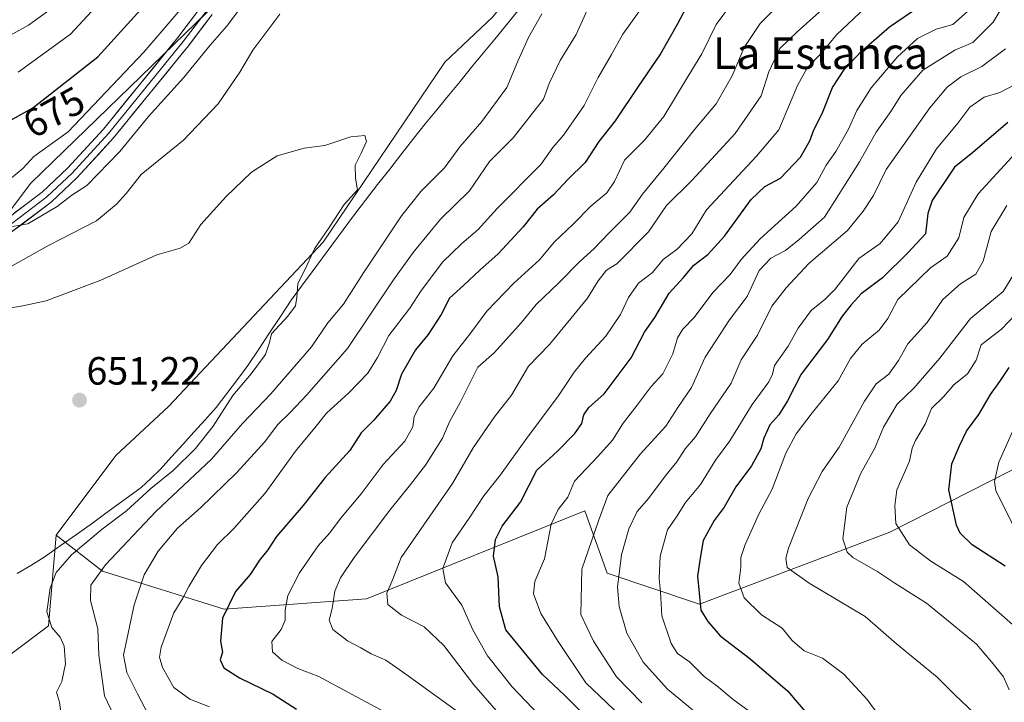
# Model space of a CAD drawing. Units: metres. Extents: x 655101 to 658564, y 4734802 to 4737193.
# Drawn here: x 656570 to 656820, y 4735347 to 4735521 of the extents above; entities that cross this region are included whole.
import ezdxf
from ezdxf.enums import TextEntityAlignment as Align

# ---------------------------------------------------------------- set-up
doc = ezdxf.new("R2010")
doc.units = ezdxf.units.M
doc.header["$MEASUREMENT"] = 0
for name, color, linetype, lineweight in [('Arbolado forestal CxS', 92, 'Continuous', 0), ('Carátula', 7, 'Continuous', 5), ('Corriente natural lineal', 142, 'Continuous', 13), ('Curva de nivel maestra', 36, 'Continuous', 30), ('Curva de nivel normal', 36, 'Continuous', 0), ('Layer 0', 7, 'Continuous', 0), ('Matorral CxS', 135, 'Continuous', 0), ('Pastizal CxS', 92, 'Continuous', 0), ('Punto de cota en terreno', 7, 'Continuous', 0), ('Rótulo de curva de nivel directora', 19, 'Continuous', 0), ('Rótulo de punto de cota en terreno', 19, 'Continuous', 0), ('Texto cartográfico', 19, 'Continuous', 0)]:
    doc.layers.add(name, color=color, linetype=linetype, lineweight=lineweight)
doc.styles.add('Arial', font='txt', dxfattribs={"height": 0.2})

# ---------------------------------------------------------------- blocks, each defined once
blk = doc.blocks.new('*U151')
at = {"layer": 'Matorral CxS', "color": 135, "linetype": 'Continuous', "lineweight": 0}
blk.add_polyline3d([(656638.9879, 4735842.6909, 742.4065), (656689.4523, 4735835.6815, 709.117), (656692.2555, 4735803.4411, 708.8239), (656668.4247, 4735785.2185, 715.4508), (656651.6031, 4735769.7993, 715.4533), (656636.1829, 4735738.9607, 733.8024), (656645.9951, 4735705.3185, 727.2789), (656672.6287, 4735685.6937, 710.451), (656717.4857, 4735671.6757, 681.8561), (656739.9141, 4735656.2561, 667.6773), (656754.4857, 4735640.0655, 663.7891), (656743.7251, 4735629.3059, 663.7198), (656724.5339, 4735618.0953, 664.955), (656707.4647, 4735598.4019, 663.7679), (656692.0425, 4735585.7605, 663.2773), (656676.4133, 4735578.8317, 665.514), (656656.1251, 4735560.2915, 666.0543), (656623.6337, 4735527.9563, 665.5589), (656573.3219, 4735479.0781, 666.206), (656531.5121, 4735423.5185, 652.0098)], dxfattribs=at)
blk = doc.blocks.new('*U194')
at = {"layer": 'Curva de nivel normal', "color": 36, "linetype": 'Continuous', "lineweight": 0}
blk.add_polyline3d([(656822.36, 4735392.63, 755), (656818.26, 4735401.01, 755), (656817.85, 4735403.36, 755), (656818.96, 4735408.25, 755), (656823.56, 4735418.45, 755)], dxfattribs=at)
blk = doc.blocks.new('*U206')
at = {"layer": 'Curva de nivel normal', "color": 36, "linetype": 'Continuous', "lineweight": 0}
for points in [[(656568.42, 4735480.45, 670), (656571.27, 4735482.75, 670), (656574.03, 4735485.86, 670), (656582.79, 4735492.05, 670), (656602.01, 4735512.35, 670), (656617.33, 4735530.35, 670)], [(656728.68, 4735524.04, 670), (656723.56, 4735516.86, 670), (656720.67, 4735511.69, 670), (656717.26, 4735505.87, 670), (656713.72, 4735498.74, 670), (656708.51, 4735491.23, 670), (656705.74, 4735488.15, 670), (656702.76, 4735483.83, 670), (656691.64, 4735472.67, 670), (656686.85, 4735467.32, 670), (656682.58, 4735463.69, 670), (656677.85, 4735459.08, 670), (656672.42, 4735451.92, 670), (656669.48, 4735447.35, 670), (656664.12, 4735440.41, 670), (656661.27, 4735434.77, 670), (656658.79, 4735430.8, 670), (656654, 4735425.87, 670), (656648.34, 4735420.69, 670), (656645.75, 4735417.35, 670), (656640.46, 4735411.02, 670), (656632.74, 4735400.35, 670), (656624.84, 4735391.35, 670), (656620.63, 4735387.35, 670), (656616.62, 4735382.02, 670), (656613.4, 4735376.69, 670), (656611.9, 4735373.69, 670), (656609.58, 4735370.02, 670), (656606.36, 4735361.27, 670), (656605.94, 4735358.7, 670), (656606.68, 4735356.1, 670), (656609.62, 4735351.04, 670), (656613.64, 4735348.05, 670), (656618.65, 4735346.12, 670)]]:
    blk.add_polyline3d(points, dxfattribs=at)
blk = doc.blocks.new('*U207')
at = {"layer": 'Curva de nivel normal', "color": 36, "linetype": 'Continuous', "lineweight": 0}
for points in [[(656570.04, 4735507.2, 680), (656583.39, 4735516.88, 680), (656597.32, 4735532.02, 680)], [(656751.6, 4735525.27, 680), (656747.27, 4735519.33, 680), (656743.56, 4735511.93, 680), (656740.1, 4735506.25, 680), (656733.93, 4735496.02, 680), (656729.06, 4735489.96, 680), (656723.97, 4735484.88, 680), (656721.4, 4735479.48, 680), (656719.46, 4735476.58, 680), (656715.4, 4735473.26, 680), (656710.98, 4735468.64, 680), (656706.1, 4735464.08, 680), (656702.42, 4735459.56, 680), (656695.85, 4735453.66, 680), (656689.03, 4735446.53, 680), (656684.95, 4735441.06, 680), (656680.37, 4735435.2, 680), (656675.59, 4735426.99, 680), (656671.84, 4735422.24, 680), (656670.62, 4735419.86, 680), (656670.26, 4735417.18, 680), (656668.18, 4735413.56, 680), (656662.72, 4735407.68, 680), (656657.14, 4735400.23, 680), (656651.92, 4735393.94, 680), (656649.14, 4735390.25, 680), (656646.22, 4735386.97, 680), (656641.46, 4735380.15, 680), (656638.53, 4735374.37, 680), (656637.82, 4735370.63, 680), (656637.87, 4735368.09, 680), (656636.84, 4735365.77, 680), (656634.45, 4735362.68, 680), (656634.64, 4735360.1, 680), (656636.99, 4735357.97, 680), (656641.03, 4735355.88, 680), (656646.38, 4735353.8, 680), (656654.82, 4735349.27, 680), (656664.33, 4735344.2, 680)]]:
    blk.add_polyline3d(points, dxfattribs=at)
blk = doc.blocks.new('*U211')
at = {"layer": 'Curva de nivel normal', "color": 36, "linetype": 'Continuous', "lineweight": 0}
blk.add_polyline3d([(656785.12, 4735523.69, 695), (656777.77, 4735516.69, 695), (656773.9, 4735512.02, 695), (656770.35, 4735508.35, 695), (656767.9, 4735503.82, 695), (656763.15, 4735492.57, 695), (656757.44, 4735485.9, 695), (656744.79, 4735472.31, 695), (656741.02, 4735466.18, 695), (656737.31, 4735462.32, 695), (656733.81, 4735459.69, 695), (656731.11, 4735456.35, 695), (656727.56, 4735453.69, 695), (656725.02, 4735450.02, 695), (656722.94, 4735445.69, 695), (656719.27, 4735440.2, 695), (656714.08, 4735434.61, 695), (656711.23, 4735431.06, 695), (656707.14, 4735424.95, 695), (656699.19, 4735414.35, 695), (656692.49, 4735405.02, 695), (656688.23, 4735399.69, 695), (656684.56, 4735394.02, 695), (656680.23, 4735387.72, 695), (656677.88, 4735381.21, 695), (656678.54, 4735377.6, 695), (656682.66, 4735371.9, 695), (656685.51, 4735365.7, 695), (656689.24, 4735359.09, 695), (656695.47, 4735351.17, 695), (656702.42, 4735343.89, 695)], dxfattribs=at)
blk = doc.blocks.new('*U213')
at = {"layer": 'Curva de nivel normal', "color": 36, "linetype": 'Continuous', "lineweight": 0}
blk.add_polyline3d([(656823.11, 4735529.3, 710), (656817.53, 4735519.92, 710), (656812.37, 4735514.75, 710), (656807.84, 4735512.85, 710), (656799.72, 4735507.71, 710), (656794.07, 4735501.29, 710), (656791.73, 4735497.5, 710), (656787.83, 4735492, 710), (656783.62, 4735484.46, 710), (656774.73, 4735470.4, 710), (656768.3, 4735464.72, 710), (656764.86, 4735461.93, 710), (656761.12, 4735459.99, 710), (656758.19, 4735456.93, 710), (656755.1, 4735450.26, 710), (656750.65, 4735444.37, 710), (656744.46, 4735434.92, 710), (656740.94, 4735427.21, 710), (656737.47, 4735422.14, 710), (656734.43, 4735417.35, 710), (656728.02, 4735410.37, 710), (656719.7, 4735399.8, 710), (656717.36, 4735393.37, 710), (656713.15, 4735381.03, 710), (656712.85, 4735369.6, 710), (656716.09, 4735362.83, 710), (656721.96, 4735353.77, 710), (656728.38, 4735347.13, 710)], dxfattribs=at)
blk = doc.blocks.new('*U214')
at = {"layer": 'Curva de nivel normal', "color": 36, "linetype": 'Continuous', "lineweight": 0}
blk.add_polyline3d([(656820.66, 4735513.2, 715), (656814.69, 4735508.69, 715), (656809.37, 4735506.02, 715), (656805.88, 4735503.4, 715), (656801.44, 4735498.2, 715), (656790.4, 4735482.57, 715), (656787.16, 4735475.95, 715), (656784.56, 4735471.92, 715), (656780.6, 4735467.02, 715), (656770.73, 4735458.69, 715), (656765, 4735452.48, 715), (656761.34, 4735447.87, 715), (656757.73, 4735440.48, 715), (656753.56, 4735434.17, 715), (656751.07, 4735428.27, 715), (656745.7, 4735420.5, 715), (656741.99, 4735414.67, 715), (656739.38, 4735411.61, 715), (656737.24, 4735408.34, 715), (656734.53, 4735405.02, 715), (656730.1, 4735399.02, 715), (656727.16, 4735395.67, 715), (656725.08, 4735391.27, 715), (656723.2, 4735384.67, 715), (656722.18, 4735376.49, 715), (656722.63, 4735371.62, 715), (656724.6, 4735364.83, 715), (656728.69, 4735357.44, 715), (656734.85, 4735350.6, 715), (656743.63, 4735343.38, 715)], dxfattribs=at)
blk = doc.blocks.new('*U217')
at = {"layer": 'Curva de nivel normal', "color": 36, "linetype": 'Continuous', "lineweight": 0}
for points in [[(656558.27, 4735511.18, 685), (656572.69, 4735519.13, 685), (656579.94, 4735524.38, 685)], [(656766.27, 4735527.62, 685), (656758.44, 4735519.6, 685), (656754.34, 4735513.52, 685), (656751.32, 4735506.34, 685), (656747.21, 4735499.18, 685), (656741.82, 4735492.75, 685), (656733.94, 4735482.83, 685), (656728.56, 4735476.3, 685), (656725.3, 4735471.69, 685), (656720.01, 4735466.35, 685), (656716.2, 4735462.35, 685), (656712.68, 4735459.26, 685), (656707.2, 4735453.65, 685), (656701.55, 4735448.26, 685), (656697.8, 4735443.69, 685), (656690.93, 4735436.02, 685), (656686.72, 4735432.35, 685), (656682.24, 4735423.42, 685), (656679.57, 4735418.48, 685), (656677.75, 4735414.36, 685), (656673.47, 4735407.48, 685), (656669.65, 4735402.54, 685), (656664.45, 4735396.02, 685), (656655.37, 4735384.06, 685), (656651.91, 4735378.85, 685), (656650.46, 4735375.5, 685), (656649.76, 4735371.09, 685), (656649, 4735368.12, 685), (656649.96, 4735365.78, 685), (656653.64, 4735362.91, 685), (656657.03, 4735361.13, 685), (656659.7, 4735359.6, 685), (656663.36, 4735358, 685), (656668.44, 4735354.43, 685), (656682.89, 4735343.97, 685)]]:
    blk.add_polyline3d(points, dxfattribs=at)
blk = doc.blocks.new('*U218')
at = {"layer": 'Curva de nivel normal', "color": 36, "linetype": 'Continuous', "lineweight": 0}
for points in [[(656603.28, 4735343.95, 665), (656600.34, 4735349.42, 665), (656597.67, 4735354.82, 665), (656596.77, 4735359.26, 665), (656599.5, 4735372.02, 665), (656602.08, 4735379.6, 665), (656605.61, 4735385.68, 665), (656610.5, 4735391.5, 665), (656616.32, 4735396.63, 665), (656625.6, 4735405.59, 665), (656632.64, 4735413.35, 665), (656636.01, 4735417.8, 665), (656639.13, 4735420.8, 665), (656643.33, 4735425.31, 665), (656653.7, 4735437.06, 665), (656665.3, 4735454.53, 665), (656670.35, 4735461.46, 665), (656677.29, 4735469.9, 665), (656684.6, 4735477.08, 665), (656689.72, 4735484.52, 665), (656695.75, 4735490.54, 665), (656703.38, 4735500.35, 665), (656704.89, 4735504.35, 665), (656707.62, 4735510.16, 665), (656711.68, 4735516.77, 665), (656714.47, 4735522.95, 665)], [(656626.12, 4735523.02, 665), (656622.94, 4735518.84, 665), (656618.82, 4735514.06, 665), (656612.07, 4735505.82, 665), (656603.19, 4735496.02, 665), (656595.84, 4735487.12, 665), (656587.51, 4735478.46, 665), (656583.66, 4735476.02, 665), (656579.94, 4735473.12, 665), (656572.5, 4735468.72, 665), (656568.65, 4735468.03, 665)]]:
    blk.add_polyline3d(points, dxfattribs=at)
blk = doc.blocks.new('*U219')
at = {"layer": 'Curva de nivel normal', "color": 36, "linetype": 'Continuous', "lineweight": 0}
blk.add_polyline3d([(656811.02, 4735522.66, 705), (656807.29, 4735519.32, 705), (656803.1, 4735518.17, 705), (656798.36, 4735515.77, 705), (656793.24, 4735511.1, 705), (656786.58, 4735503.23, 705), (656782.92, 4735497.53, 705), (656780.83, 4735492.76, 705), (656777.58, 4735487.11, 705), (656775.18, 4735483.62, 705), (656772.83, 4735479.19, 705), (656767.57, 4735473.23, 705), (656758.39, 4735464.93, 705), (656753.57, 4735459.65, 705), (656750.81, 4735455.85, 705), (656746.42, 4735451.32, 705), (656741.68, 4735444.99, 705), (656738.78, 4735442.03, 705), (656737.43, 4735439.76, 705), (656736.22, 4735435.7, 705), (656733.68, 4735430.69, 705), (656730.72, 4735427.44, 705), (656727.2, 4735422.73, 705), (656723.6, 4735418.12, 705), (656720.94, 4735413.8, 705), (656717.22, 4735409.71, 705), (656711.27, 4735403.43, 705), (656709.57, 4735399.33, 705), (656707.16, 4735396.19, 705), (656705.39, 4735392.47, 705), (656703.66, 4735383.72, 705), (656701.22, 4735377.97, 705), (656700.87, 4735374.8, 705), (656702.7, 4735369.83, 705), (656707.14, 4735362.74, 705), (656714.16, 4735352.24, 705), (656724.99, 4735341.93, 705)], dxfattribs=at)
blk = doc.blocks.new('*U223')
at = {"layer": 'Curva de nivel normal', "color": 36, "linetype": 'Continuous', "lineweight": 0}
blk.add_polyline3d([(656774.89, 4735523.81, 690), (656767.83, 4735517.51, 690), (656763.43, 4735513.28, 690), (656760.62, 4735507.31, 690), (656758.64, 4735501.26, 690), (656752.06, 4735491.67, 690), (656741.08, 4735479.76, 690), (656734.63, 4735473.35, 690), (656730.07, 4735466.71, 690), (656722.06, 4735458.59, 690), (656719.38, 4735456.94, 690), (656717.27, 4735454.29, 690), (656714.6, 4735449.84, 690), (656704.94, 4735438.14, 690), (656699.6, 4735432.57, 690), (656695.27, 4735425.24, 690), (656690.94, 4735419.72, 690), (656685.6, 4735411.86, 690), (656680.32, 4735402.82, 690), (656667.25, 4735384.03, 690), (656665.21, 4735378.55, 690), (656663.62, 4735374.98, 690), (656663.88, 4735372.09, 690), (656667.34, 4735369.42, 690), (656673.13, 4735366.43, 690), (656678.13, 4735361.72, 690), (656685.71, 4735351.71, 690), (656692.59, 4735343.81, 690)], dxfattribs=at)
blk = doc.blocks.new('*U226')
at = {"layer": 'Curva de nivel normal', "color": 36, "linetype": 'Continuous', "lineweight": 0}
blk.add_polyline3d([(656821.02, 4735473.36, 735), (656817, 4735466.82, 735), (656814.97, 4735459.26, 735), (656813.14, 4735455.98, 735), (656809.22, 4735453.51, 735), (656804.79, 4735449.56, 735), (656800.79, 4735443.7, 735), (656795.9, 4735438.27, 735), (656793.54, 4735434.08, 735), (656791.04, 4735430.61, 735), (656787.83, 4735428.08, 735), (656784.88, 4735423.69, 735), (656778.45, 4735412.02, 735), (656774.12, 4735405.86, 735), (656770.57, 4735399.03, 735), (656765.6, 4735386.44, 735), (656764.89, 4735383.9, 735), (656765.26, 4735381.49, 735), (656770.87, 4735377.54, 735), (656785.07, 4735369.03, 735), (656793.05, 4735362.15, 735), (656803.35, 4735353.62, 735), (656807.78, 4735349.2, 735), (656812.73, 4735344.48, 735)], dxfattribs=at)
blk = doc.blocks.new('*U227')
at = {"layer": 'Curva de nivel normal', "color": 36, "linetype": 'Continuous', "lineweight": 0}
blk.add_polyline3d([(656823.27, 4735504.22, 720), (656819.27, 4735502.07, 720), (656815.27, 4735500.86, 720), (656811.6, 4735498.34, 720), (656808.54, 4735494.28, 720), (656803.14, 4735487.81, 720), (656797.98, 4735479.35, 720), (656793.46, 4735469.28, 720), (656788.86, 4735463.71, 720), (656783.44, 4735459.94, 720), (656777.48, 4735452.16, 720), (656774.94, 4735449.62, 720), (656771.34, 4735446.73, 720), (656768.04, 4735442.21, 720), (656765.5, 4735437.69, 720), (656762.02, 4735432.77, 720), (656761.56, 4735430.56, 720), (656760.59, 4735428.62, 720), (656756.35, 4735422.9, 720), (656750.72, 4735413.61, 720), (656747.07, 4735408.7, 720), (656743.23, 4735402.56, 720), (656739.47, 4735398.01, 720), (656737.2, 4735394.35, 720), (656734.89, 4735391.02, 720), (656733.02, 4735384.35, 720), (656732.77, 4735378.69, 720), (656733.1, 4735375.28, 720), (656733.48, 4735369.23, 720), (656735.78, 4735362.2, 720), (656737.45, 4735359.7, 720), (656740.45, 4735357.51, 720), (656744.2, 4735353.78, 720), (656747.38, 4735351.48, 720), (656751.54, 4735348, 720), (656756.55, 4735344.34, 720)], dxfattribs=at)
blk = doc.blocks.new('*U229')
at = {"layer": 'Curva de nivel normal', "color": 36, "linetype": 'Continuous', "lineweight": 0}
blk.add_polyline3d([(656788.35, 4735344.17, 730), (656785.59, 4735347.96, 730), (656779.62, 4735354.43, 730), (656774.24, 4735358.5, 730), (656769.55, 4735360.3, 730), (656766.5, 4735362.98, 730), (656764.01, 4735366.05, 730), (656758.75, 4735369.49, 730), (656754.32, 4735373.77, 730), (656752.96, 4735377.55, 730), (656753.48, 4735381.57, 730), (656753.49, 4735384.02, 730), (656754.59, 4735387.35, 730), (656758.04, 4735395.02, 730), (656761.47, 4735401.35, 730), (656764.95, 4735410.54, 730), (656767.52, 4735415.41, 730), (656771.6, 4735420.79, 730), (656778.18, 4735428.86, 730), (656781.36, 4735434.58, 730), (656784.3, 4735438.19, 730), (656788.6, 4735441.73, 730), (656790.84, 4735444.7, 730), (656793.37, 4735449.53, 730), (656801.68, 4735457.53, 730), (656805.87, 4735460.53, 730), (656808.86, 4735465.18, 730), (656810.09, 4735470.36, 730), (656813.72, 4735476.39, 730), (656825.1, 4735488.73, 730)], dxfattribs=at)
blk = doc.blocks.new('*U230')
at = {"layer": 'Curva de nivel normal', "color": 36, "linetype": 'Continuous', "lineweight": 0}
blk.add_polyline3d([(656823.23, 4735445.69, 745), (656819.66, 4735442.02, 745), (656814.52, 4735438.04, 745), (656813.19, 4735434.1, 745), (656811, 4735430.65, 745), (656807.6, 4735427.87, 745), (656804.94, 4735424.79, 745), (656801.86, 4735421.84, 745), (656800.32, 4735417.88, 745), (656797.79, 4735413.75, 745), (656796.98, 4735411.82, 745), (656796.34, 4735408.47, 745), (656793.1, 4735401.22, 745), (656792.55, 4735397.16, 745), (656792.87, 4735392.62, 745), (656796.3, 4735387.26, 745), (656801.74, 4735383.14, 745), (656810.04, 4735377.96, 745), (656822.46, 4735367.03, 745)], dxfattribs=at)
blk = doc.blocks.new('*U235')
at = {"layer": 'Curva de nivel maestra', "color": 36, "linetype": 'Continuous', "lineweight": 30}
blk.add_polyline3d([(656719.36, 4735338.58, 700), (656708.78, 4735349.07, 700), (656703.15, 4735354.37, 700), (656693.88, 4735365.63, 700), (656692.27, 4735371.53, 700), (656691.87, 4735379.16, 700), (656690.69, 4735384.35, 700), (656691.23, 4735388.62, 700), (656692.96, 4735392.02, 700), (656697.59, 4735398.06, 700), (656701.71, 4735406.19, 700), (656706.95, 4735411.03, 700), (656711.35, 4735415.52, 700), (656713.13, 4735418.07, 700), (656713.68, 4735420.22, 700), (656714.89, 4735422.07, 700), (656718.78, 4735425.6, 700), (656725.67, 4735434.69, 700), (656729.07, 4735441.27, 700), (656731.65, 4735444.99, 700), (656735.29, 4735451.1, 700), (656738.94, 4735455.15, 700), (656741.6, 4735458.28, 700), (656745.12, 4735460.92, 700), (656749.33, 4735465.6, 700), (656756.12, 4735474.9, 700), (656759.6, 4735478.25, 700), (656763.6, 4735480.36, 700), (656768.61, 4735485.67, 700), (656771.05, 4735489.78, 700), (656772.04, 4735492.64, 700), (656774.15, 4735496.76, 700), (656776.75, 4735503.35, 700), (656779.8, 4735508.01, 700), (656784.01, 4735512.48, 700), (656791.27, 4735518.75, 700), (656798.94, 4735524.01, 700)], dxfattribs=at)
blk = doc.blocks.new('*U243')
at = {"layer": 'Curva de nivel maestra', "color": 36, "linetype": 'Continuous', "lineweight": 30}
for points in [[(656566.36, 4735494.07, 675), (656573.81, 4735498.18, 675), (656590.32, 4735511.16, 675), (656603.66, 4735525.93, 675)], [(656740.37, 4735525.12, 675), (656737.33, 4735519.36, 675), (656733.08, 4735511.92, 675), (656727.44, 4735503.63, 675), (656721.64, 4735494.89, 675), (656717.46, 4735489.6, 675), (656714.02, 4735484.32, 675), (656709.62, 4735479.95, 675), (656705.92, 4735476.09, 675), (656701.77, 4735472.5, 675), (656698.27, 4735467.97, 675), (656691.94, 4735461.1, 675), (656687.27, 4735456.95, 675), (656683.23, 4735453.14, 675), (656679.55, 4735449.84, 675), (656677.46, 4735445.69, 675), (656674.1, 4735440.61, 675), (656670.93, 4735436.73, 675), (656667.34, 4735430.61, 675), (656666.06, 4735426.44, 675), (656664.5, 4735423.72, 675), (656660.24, 4735418.78, 675), (656657.11, 4735415.66, 675), (656654.23, 4735411.23, 675), (656648.03, 4735404.3, 675), (656642.45, 4735397.26, 675), (656635.65, 4735389.33, 675), (656633.43, 4735385.95, 675), (656631.35, 4735383.35, 675), (656628.92, 4735379.72, 675), (656625.22, 4735375.36, 675), (656621.92, 4735368.62, 675), (656621.44, 4735362.75, 675), (656621.98, 4735360.02, 675), (656621.32, 4735358.02, 675), (656622.3, 4735356.02, 675), (656626.29, 4735353.51, 675), (656634.83, 4735349.31, 675), (656640.75, 4735345.5, 675)]]:
    blk.add_polyline3d(points, dxfattribs=at)
blk = doc.blocks.new('*U244')
at = {"layer": 'Curva de nivel maestra', "color": 36, "linetype": 'Continuous', "lineweight": 30}
blk.add_polyline3d([(656820.55, 4735381.8, 750), (656812.22, 4735387.26, 750), (656809.17, 4735390.23, 750), (656808.22, 4735392.24, 750), (656806.28, 4735401.17, 750), (656807.05, 4735407.78, 750), (656809.04, 4735412.37, 750), (656810.76, 4735416.11, 750), (656813.87, 4735420.35, 750), (656816.89, 4735425.42, 750), (656819.23, 4735428.68, 750), (656821.6, 4735432.29, 750)], dxfattribs=at)
blk = doc.blocks.new('*U245')
at = {"layer": 'Curva de nivel maestra', "color": 36, "linetype": 'Continuous', "lineweight": 30}
blk.add_polyline3d([(656821.27, 4735494.44, 725), (656812.27, 4735486.75, 725), (656807.7, 4735483.1, 725), (656802.06, 4735474.69, 725), (656800.92, 4735471.32, 725), (656800.33, 4735466.21, 725), (656795.89, 4735461.38, 725), (656789.42, 4735455.06, 725), (656784, 4735450.95, 725), (656781.5, 4735448.14, 725), (656779.2, 4735445.3, 725), (656775.51, 4735439.34, 725), (656768.83, 4735430.55, 725), (656765.36, 4735423.81, 725), (656763.17, 4735420.22, 725), (656760.84, 4735417.69, 725), (656759.32, 4735414.35, 725), (656758.6, 4735411.58, 725), (656756.24, 4735407.28, 725), (656752.21, 4735401.96, 725), (656749.31, 4735396.83, 725), (656746.75, 4735393.39, 725), (656743.95, 4735388.35, 725), (656743.16, 4735383.83, 725), (656742.5, 4735379.27, 725), (656743.36, 4735370.69, 725), (656745.13, 4735367.76, 725), (656748.25, 4735364.15, 725), (656755.75, 4735358.42, 725), (656765.38, 4735350.18, 725), (656771.75, 4735342.69, 725)], dxfattribs=at)
blk = doc.blocks.new('5PATER')
at = {"layer": 'Carátula', "linetype": 'Continuous', "lineweight": 5}
h = blk.add_hatch(color=250, dxfattribs=at)
edge = h.paths.add_edge_path()
edge.add_ellipse((0, 0.01), major_axis=(-1.33, -1.34), ratio=0.999422, start_angle=0, end_angle=360)

msp = doc.modelspace()

# ---------------------------------------------------------------- linework, layer by layer
at = {"layer": 'Arbolado forestal CxS', "color": 92, "linetype": 'Continuous', "lineweight": 0}
for points in [[(656841.41, 4735415.91, 766.13), (656791.28, 4735390.44, 744.14), (656743.03, 4735372.15, 725.48), (656719.61, 4735380.07, 714.84), (656713.88, 4735395.84, 709.71), (656658.49, 4735373.5, 688.72), (656622.37, 4735370.91, 676.16), (656591.52, 4735380.59, 662.28), (656579.76, 4735389.69, 652.94), (656594.9, 4735409.95, 651.61), (656608.2, 4735422.36, 652.19), (656647.47, 4735464.04, 655.77), (656678.41, 4735509.8, 656.36), (656690.59, 4735521.26, 657.38), (656712.45, 4735548.5, 658.17), (656729.64, 4735570.71, 659.7), (656765.47, 4735599.38, 661.71), (656804.16, 4735631.63, 665.3), (656814.9, 4735649.55, 665.07), (656861.79, 4735687.13, 669.82)], [(656861.79, 4735687.13, 669.82), (656814.9, 4735649.55, 665.07), (656804.16, 4735631.63, 665.3), (656765.47, 4735599.38, 661.71), (656729.64, 4735570.71, 659.7), (656712.45, 4735548.5, 658.17), (656690.59, 4735521.26, 657.38), (656678.41, 4735509.8, 656.36), (656647.47, 4735464.04, 655.77), (656608.2, 4735422.36, 652.19), (656594.9, 4735409.95, 651.61), (656579.76, 4735389.69, 652.94)], [(656551.37, 4735334.24, 652.05), (656548.97, 4735348.66, 650.28), (656558.58, 4735352.27, 650.83), (656577.8, 4735366.69, 654.83), (656579.76, 4735389.69, 652.94), (656591.52, 4735380.59, 662.28), (656622.37, 4735370.91, 676.16), (656658.49, 4735373.5, 688.72), (656713.88, 4735395.84, 709.71), (656719.61, 4735380.07, 714.84), (656743.03, 4735372.15, 725.48), (656791.28, 4735390.44, 744.14), (656841.41, 4735415.91, 766.13)], [(656579.76, 4735389.69, 652.94), (656591.52, 4735380.59, 662.28), (656622.37, 4735370.91, 676.16), (656658.49, 4735373.5, 688.72), (656713.88, 4735395.84, 709.71), (656719.61, 4735380.07, 714.84), (656743.03, 4735372.15, 725.48), (656791.28, 4735390.44, 744.14), (656841.41, 4735415.91, 766.13)], [(656579.76, 4735389.69, 652.94), (656591.52, 4735380.59, 662.28), (656622.37, 4735370.91, 676.16), (656658.49, 4735373.5, 688.72), (656713.88, 4735395.84, 709.71), (656719.61, 4735380.07, 714.84), (656743.03, 4735372.15, 725.48), (656791.28, 4735390.44, 744.14), (656841.41, 4735415.91, 766.13)], [(656579.76, 4735389.69, 652.94), (656577.8, 4735366.69, 654.83), (656558.58, 4735352.27, 650.83), (656548.97, 4735348.66, 650.28), (656551.37, 4735334.24, 652.05), (656572.99, 4735322.22, 653.96), (656583.8, 4735305.4, 655.99), (656592.21, 4735280.16, 658.03), (656598.22, 4735256.12, 661.03), (656599.42, 4735230.88, 663.33), (656591.01, 4735196.03, 664.02), (656588.61, 4735168.39, 665.04), (656603.02, 4735146.75, 665.73), (656625.85, 4735125.12, 668.63), (656653.48, 4735099.88, 671.58), (656697.92, 4735073.44, 675), (656755.59, 4735053.01, 679.84), (656794.03, 4735039.79, 682.11), (656833.67, 4735031.38, 684.69)]]:
    msp.add_polyline3d(points, dxfattribs=at)
at = {"layer": 'Corriente natural lineal', "color": 142, "linetype": 'Continuous', "lineweight": 13}
msp.add_polyline3d([(656696.94, 4735522.84, 657.45), (656694, 4735519.25, 657.34), (656691.06, 4735515.65, 656.75), (656688.12, 4735512.06, 656.62), (656685.18, 4735508.47, 656.57), (656682.23, 4735504.88, 656.69), (656679.29, 4735501.29, 656.64), (656676.35, 4735497.69, 656.13), (656673.41, 4735494.1, 656.05), (656670.47, 4735490.51, 656.01), (656667.42, 4735486.57, 656.13), (656664.37, 4735482.62, 655.83), (656661.31, 4735478.68, 655.53), (656658.26, 4735474.73, 655.71), (656655.21, 4735470.79, 655.68), (656652.57, 4735467.22, 655.71), (656649.93, 4735463.65, 655.68), (656647.3, 4735460.08, 655.51), (656644.66, 4735456.51, 655.63), (656642.02, 4735452.94, 655.4), (656639.38, 4735449.37, 654.93), (656636.64, 4735445.21, 654.89), (656633.9, 4735441.05, 654.89), (656631.15, 4735436.89, 654.33), (656628.41, 4735432.73, 654.04), (656625.73, 4735429.19, 654.28), (656623.04, 4735425.64, 653.94), (656620.36, 4735422.1, 653.63), (656617.52, 4735418.97, 653.51), (656614.69, 4735415.84, 653.51), (656611.85, 4735412.71, 653.54), (656609.02, 4735409.58, 653.09), (656606.18, 4735406.45, 653.03), (656603.74, 4735404.12, 653.05), (656601.29, 4735401.78, 653.54), (656598.2, 4735399.53, 653.12), (656595.11, 4735397.28, 652.53), (656592.02, 4735395.02, 652.28), (656588.93, 4735392.77, 652.1), (656584.85, 4735389.88, 651.61), (656580.77, 4735387, 651.45), (656576.69, 4735384.11, 650.65), (656573.25, 4735382.04, 651.27), (656569.81, 4735379.98, 651.41)], dxfattribs=at)
at = {"layer": 'Curva de nivel normal', "color": 36, "linetype": 'Continuous', "lineweight": 0}
for points in [[(656636.53, 4735521.93, 660), (656629.61, 4735512.83, 660), (656626.32, 4735507.23, 660), (656620.82, 4735499.21, 660), (656612.02, 4735489.96, 660), (656601.26, 4735481.24, 660), (656597.46, 4735476.41, 660), (656595.04, 4735473.69, 660), (656589.92, 4735469.48, 660), (656577.57, 4735463.18, 660), (656568, 4735457.7, 660)], [(656596, 4735340.55, 660), (656592.01, 4735348.91, 660), (656590.55, 4735359.26, 660), (656590.26, 4735365.92, 660), (656588.42, 4735373.12, 660), (656588.48, 4735377, 660), (656592.23, 4735382.18, 660), (656605, 4735395.69, 660), (656619.12, 4735409.02, 660), (656627, 4735418.08, 660), (656634.24, 4735425.58, 660), (656644.57, 4735437.49, 660), (656648.64, 4735443.64, 660), (656652.68, 4735448.35, 660), (656657.75, 4735456.28, 660), (656667.4, 4735470.76, 660), (656672.27, 4735476.95, 660), (656678.32, 4735482.96, 660), (656682.18, 4735488.25, 660), (656687.8, 4735494.69, 660), (656694.11, 4735503.35, 660), (656696.91, 4735510.02, 660), (656699.64, 4735516.02, 660), (656702.97, 4735522.02, 660)], [(656581.01, 4735344.19, 655), (656580.54, 4735347.29, 655), (656579.78, 4735349.86, 655), (656581.14, 4735352.52, 655), (656582.1, 4735357.07, 655), (656581.77, 4735361.48, 655), (656580.7, 4735363.81, 655), (656578.65, 4735366.24, 655), (656577.38, 4735370.26, 655), (656578.18, 4735376.24, 655), (656579.72, 4735380.18, 655), (656583.58, 4735384.69, 655), (656591.39, 4735391.24, 655), (656597.54, 4735395.91, 655), (656603.76, 4735401.51, 655), (656609.42, 4735406.11, 655), (656615.05, 4735411.71, 655), (656619.53, 4735417.35, 655), (656624.53, 4735425.17, 655), (656629.19, 4735430.63, 655), (656632.83, 4735435.56, 655), (656633.84, 4735438.57, 655), (656634.41, 4735440.81, 655), (656638.49, 4735445.29, 655), (656640.43, 4735447.96, 655), (656640.83, 4735450.02, 655), (656641.09, 4735453.51, 655), (656643.43, 4735458.29, 655), (656645.25, 4735462.41, 655), (656649.05, 4735467.84, 655), (656652.86, 4735473.64, 655), (656656.2, 4735477.35, 655), (656655.66, 4735480.32, 655), (656655.57, 4735483.64, 655), (656657.16, 4735486.68, 655), (656658.52, 4735489.67, 655), (656658.1, 4735491.16, 655), (656654.5, 4735490.82, 655), (656647.94, 4735488.63, 655), (656642.66, 4735487.96, 655), (656635.83, 4735485.99, 655), (656629.31, 4735481.82, 655), (656622.91, 4735475.71, 655), (656616.46, 4735468.54, 655), (656613.4, 4735463.84, 655), (656611.23, 4735462.53, 655), (656605.3, 4735460.89, 655), (656591.09, 4735454.44, 655), (656577.22, 4735449.2, 655), (656571.27, 4735447.91, 655), (656565.6, 4735446.96, 655)], [(656822.96, 4735456.17, 740), (656820.05, 4735451.57, 740), (656811.75, 4735444.73, 740), (656803.97, 4735434.62, 740), (656797.43, 4735426.98, 740), (656793.2, 4735422.96, 740), (656789.71, 4735417.08, 740), (656787.47, 4735411.8, 740), (656783.92, 4735405.47, 740), (656780.44, 4735396.81, 740), (656779.4, 4735388.8, 740), (656780.52, 4735385.39, 740), (656781.92, 4735384.03, 740), (656788.24, 4735380.4, 740), (656792.62, 4735377.48, 740), (656800.66, 4735372.46, 740), (656807.56, 4735366.74, 740), (656813.29, 4735362.04, 740), (656817.51, 4735357.05, 740), (656820.16, 4735353.76, 740), (656821.57, 4735350.44, 740)]]:
    msp.add_polyline3d(points, dxfattribs=at)
at = {"layer": 'Layer 0', "linetype": 'Continuous', "lineweight": 0}
for points in [[(656565.64, 4735468.84), (656576.24, 4735476.87), (656582.57, 4735482.83), (656591.73, 4735492.76), (656610.61, 4735516.05), (656616.68, 4735524.05)], [(656618.01, 4735522.98), (656614.97, 4735518.98), (656611.95, 4735515), (656602.51, 4735503.36), (656593.02, 4735491.65), (656583.78, 4735481.64), (656577.34, 4735475.57), (656566.69, 4735467.5)], [(656619.33, 4735521.91), (656613.28, 4735513.95), (656594.3, 4735490.53), (656584.99, 4735480.44), (656578.44, 4735474.27), (656567.74, 4735466.16)]]:
    msp.add_lwpolyline(points, dxfattribs=at)
for points in [[(656619.33, 4735521.91, 667.61), (656616.31, 4735517.93, 667.7), (656613.28, 4735513.95, 667.35), (656610.57, 4735510.6, 667.36), (656607.86, 4735507.26, 667.12), (656605.15, 4735503.91, 666.95), (656602.43, 4735500.57, 666.47), (656599.72, 4735497.22, 666.27), (656597.01, 4735493.88, 666.81), (656594.3, 4735490.53, 666.44), (656591.2, 4735487.17, 666.56), (656588.09, 4735483.8, 666.35), (656584.99, 4735480.44, 666.57), (656581.72, 4735477.36, 666.19), (656578.44, 4735474.27, 665.45), (656574.87, 4735471.57, 665), (656571.31, 4735468.86, 665.14), (656567.74, 4735466.16, 664.12)], [(656569.17, 4735471.52, 665.49), (656572.71, 4735474.19, 665.84), (656576.24, 4735476.87, 666.21), (656579.41, 4735479.85, 666.67), (656582.57, 4735482.83, 666.73), (656585.62, 4735486.14, 667.24), (656588.68, 4735489.45, 667.3), (656591.73, 4735492.76, 667.44), (656594.88, 4735496.64, 667.58), (656598.02, 4735500.52, 667.53), (656601.17, 4735504.41, 667.89), (656604.32, 4735508.29, 667.94), (656607.46, 4735512.17, 667.99), (656610.61, 4735516.05, 668.37), (656612.63, 4735518.72, 668.19), (656614.66, 4735521.38, 668.45)]]:
    msp.add_polyline3d(points, dxfattribs=at)
at = {"layer": 'Matorral CxS', "color": 135, "linetype": 'Continuous', "lineweight": 0}
msp.add_polyline3d([(656284.56, 4735349.01, 643.95), (656325.29, 4735364.48, 645.25), (656346.47, 4735376.07, 646.55), (656376.76, 4735381.62, 645.31), (656395.47, 4735391.21, 648.4), (656409.31, 4735394.89, 649.06), (656424.78, 4735400.14, 649.45), (656441.26, 4735405.88, 649.79), (656463.47, 4735409.46, 650.14), (656471.25, 4735403.52, 648.37), (656490.69, 4735403.01, 648.5), (656510.04, 4735405.88, 649.32), (656531.51, 4735423.52, 652.01), (656573.32, 4735479.08, 666.21), (656623.63, 4735527.96, 665.56), (656656.13, 4735560.29, 666.05), (656676.41, 4735578.83, 665.51), (656692.04, 4735585.76, 663.28), (656707.46, 4735598.4, 663.77), (656724.53, 4735618.1, 664.96), (656743.73, 4735629.31, 663.72), (656754.49, 4735640.07, 663.79)], dxfattribs=at)
at = {"layer": 'Pastizal CxS', "color": 92, "linetype": 'Continuous', "lineweight": 0}
for points in [[(656531.51, 4735423.52, 652.01), (656573.32, 4735479.08, 666.21), (656623.63, 4735527.96, 665.56), (656656.13, 4735560.29, 666.05), (656676.41, 4735578.83, 665.51), (656692.04, 4735585.76, 663.28), (656707.46, 4735598.4, 663.77), (656724.53, 4735618.1, 664.96), (656743.73, 4735629.31, 663.72), (656754.49, 4735640.07, 663.79), (656758.99, 4735644.56, 663.97), (656771.03, 4735660.63, 665.9), (656781.59, 4735673.58, 669.11), (656802.03, 4735694.31, 672.91), (656820.83, 4735701.59, 669.88)], [(656861.79, 4735687.13, 669.82), (656814.9, 4735649.55, 665.07), (656804.16, 4735631.63, 665.3), (656765.47, 4735599.38, 661.71), (656729.64, 4735570.71, 659.7), (656712.45, 4735548.5, 658.17), (656690.59, 4735521.26, 657.38), (656678.41, 4735509.8, 656.36), (656647.47, 4735464.04, 655.77), (656608.2, 4735422.36, 652.19), (656594.9, 4735409.95, 651.61), (656579.76, 4735389.69, 652.94), (656577.8, 4735366.69, 654.83), (656558.58, 4735352.27, 650.83), (656548.97, 4735348.66, 650.28), (656551.37, 4735334.24, 652.05)], [(656861.79, 4735687.13, 669.82), (656814.9, 4735649.55, 665.07), (656804.16, 4735631.63, 665.3), (656765.47, 4735599.38, 661.71), (656729.64, 4735570.71, 659.7), (656712.45, 4735548.5, 658.17), (656690.59, 4735521.26, 657.38), (656678.41, 4735509.8, 656.36), (656647.47, 4735464.04, 655.77), (656608.2, 4735422.36, 652.19), (656594.9, 4735409.95, 651.61), (656579.76, 4735389.69, 652.94)], [(656284.56, 4735349.01, 643.95), (656325.29, 4735364.48, 645.25), (656346.47, 4735376.07, 646.55), (656376.76, 4735381.62, 645.31), (656395.47, 4735391.21, 648.4), (656409.31, 4735394.89, 649.06), (656424.78, 4735400.14, 649.45), (656441.26, 4735405.88, 649.79), (656463.47, 4735409.46, 650.14), (656471.25, 4735403.52, 648.37), (656490.69, 4735403.01, 648.5), (656510.04, 4735405.88, 649.32), (656531.51, 4735423.52, 652.01), (656573.32, 4735479.08, 666.21), (656623.63, 4735527.96, 665.56), (656656.13, 4735560.29, 666.05), (656676.41, 4735578.83, 665.51), (656692.04, 4735585.76, 663.28), (656707.46, 4735598.4, 663.77), (656724.53, 4735618.1, 664.96), (656743.73, 4735629.31, 663.72), (656754.49, 4735640.07, 663.79)], [(656579.76, 4735389.69, 652.94), (656577.8, 4735366.69, 654.83), (656558.58, 4735352.27, 650.83), (656548.97, 4735348.66, 650.28), (656551.37, 4735334.24, 652.05), (656572.99, 4735322.22, 653.96), (656583.8, 4735305.4, 655.99), (656592.21, 4735280.16, 658.03), (656598.22, 4735256.12, 661.03), (656599.42, 4735230.88, 663.33), (656591.01, 4735196.03, 664.02), (656588.61, 4735168.39, 665.04), (656603.02, 4735146.75, 665.73), (656625.85, 4735125.12, 668.63), (656653.48, 4735099.88, 671.58), (656697.92, 4735073.44, 675), (656755.59, 4735053.01, 679.84), (656794.03, 4735039.79, 682.11), (656833.67, 4735031.38, 684.69)]]:
    msp.add_polyline3d(points, dxfattribs=at)

# ---------------------------------------------------------------- block references
at = {"layer": 'Curva de nivel maestra', "color": 36, "linetype": 'Continuous', "lineweight": 30}
for name in ['*U244', '*U245', '*U243', '*U235']:
    msp.add_blockref(name, (0, 0), dxfattribs=at)
at = {"layer": 'Curva de nivel normal', "color": 36, "linetype": 'Continuous', "lineweight": 0}
for name in ['*U194', '*U230', '*U219', '*U213', '*U214', '*U227', '*U229', '*U226', '*U218', '*U206', '*U207', '*U217', '*U223', '*U211']:
    msp.add_blockref(name, (0, 0), dxfattribs=at)
at = {"layer": 'Matorral CxS', "color": 135, "linetype": 'Continuous', "lineweight": 0}
msp.add_blockref('*U151', (0, 0), dxfattribs=at)
at = {"layer": 'Punto de cota en terreno', "linetype": 'Continuous', "lineweight": 0}
msp.add_blockref('5PATER', (656585.65, 4735423.97, 651.22), dxfattribs=at)

# ---------------------------------------------------------------- texts
at = {"layer": 'Rótulo de curva de nivel directora', "color": 19, "linetype": 'Continuous', "lineweight": 0, "style": 'Arial'}
msp.add_text('675', height=7, rotation=28.8846, dxfattribs=at).set_placement((656579.15, 4735497.09), align=Align.MIDDLE_CENTER)
at = {"layer": 'Rótulo de punto de cota en terreno', "color": 19, "linetype": 'Continuous', "lineweight": 0, "style": 'Arial'}
msp.add_text('651,22', height=7, dxfattribs=at).set_placement((656587.41, 4735425.73), align=Align.BOTTOM_LEFT)
at = {"layer": 'Texto cartográfico', "color": 19, "linetype": 'Continuous', "lineweight": 0, "style": 'Arial'}
msp.add_text('La Estanca', height=8, dxfattribs=at).set_placement((656773.73, 4735512.05), align=Align.MIDDLE_CENTER)

doc.saveas('drawing.dxf')
